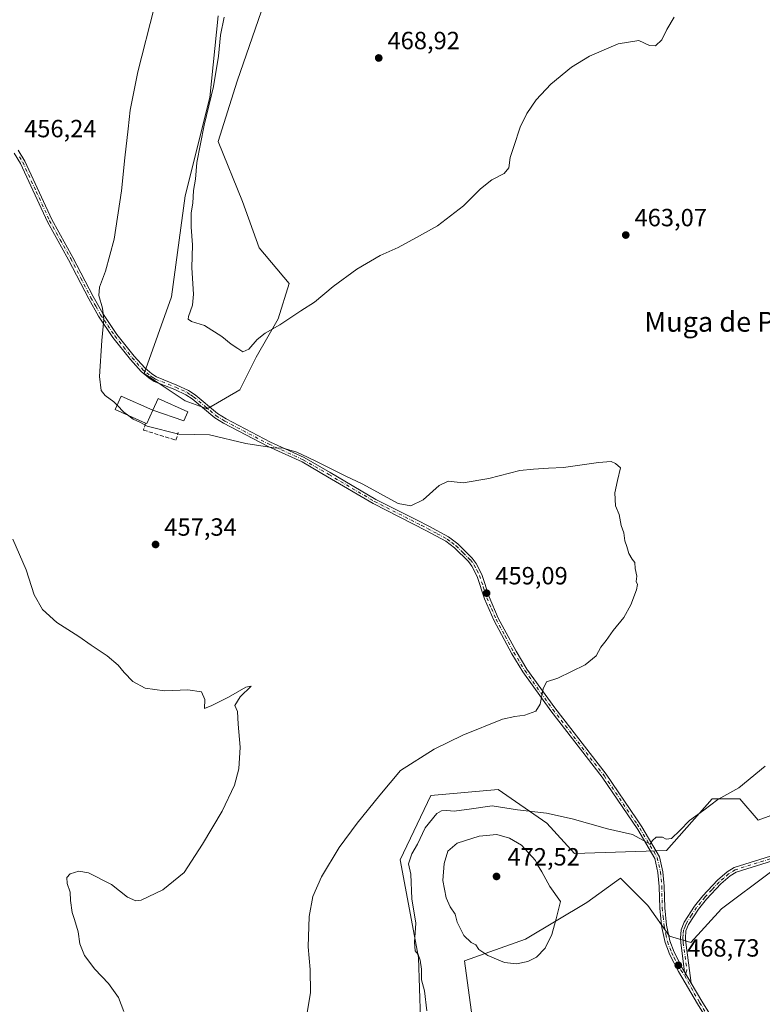
# Model space of a CAD drawing. Units: metres. Extents: x 635367 to 637870, y 4697359 to 4699720.
# Drawn here: x 635769 to 636068, y 4698684 to 4699080 of the extents above; entities that cross this region are included whole.
import ezdxf
from ezdxf.enums import TextEntityAlignment as Align

# ---------------------------------------------------------------- set-up
doc = ezdxf.new("R2010")
doc.units = ezdxf.units.M
doc.header["$MEASUREMENT"] = 0
doc.linetypes.add('DGN Style 3', pattern=[2.307223458686699, 1.648016756204785, -0.6592067024819142])
doc.linetypes.add('DGN Style 4', pattern=[2.6384748266838614, 1.318413404963828, -0.6592067024819142, 0.001648016756204785, -0.6592067024819142])
for name, color, linetype, lineweight in [('Camino Cxs', 7, 'Continuous', 0), ('Camino eje', 30, 'DGN Style 4', 13), ('Cultivos herbáceos CxS', 92, 'Continuous', 0), ('Curva de nivel normal', 30, 'Continuous', 0), ('Edificación Cxs', 1, 'Continuous', 13), ('Edificación industrial Cxs', 135, 'Continuous', 13), ('Matorral CxS', 135, 'Continuous', 0), ('Muro lineal', 1, 'DGN Style 3', 13), ('Punto de cota en terreno', 7, 'Continuous', 0), ('Rótulo de punto de cota en terreno', 7, 'Continuous', 0), ('Texto cartográfico', 7, 'Continuous', 0)]:
    doc.layers.add(name, color=color, linetype=linetype, lineweight=lineweight)
doc.styles.add('Style-Arial', font='txt')

# ---------------------------------------------------------------- blocks, each defined once
blk = doc.blocks.new('*U7')
at = {"layer": 'Cultivos herbáceos CxS', "color": 92, "linetype": 'Continuous', "lineweight": 0}
for points in [[(635848.9074999997, 4699081.519300001, 463.8617999999988), (635845.6089000005, 4699048.540100001, 464.6680999999954), (635835.7144999999, 4699008.965299999, 463.609500000006), (635830.2176999999, 4698968.291300001, 463.6370000000024), (635819.2242999999, 4698937.510299999, 462.7589000000008), (635835.7133, 4698926.5167, 462.3304000000062), (635844.5083, 4698923.218699999, 461.8473999999987), (635857.6995000001, 4698930.9143, 463.3383999999933), (635864.2956999998, 4698944.1053, 464.7669000000024), (635873.0910999998, 4698959.495300001, 465.4348999999929), (635877.4883000003, 4698973.7863, 466.1147999999957), (635865.3954999996, 4698988.077500001, 466.710699999996), (635858.8006999996, 4699006.7667, 467.0810000000056), (635848.9068999998, 4699030.951099999, 466.7075999999943), (635856.6023000004, 4699055.1359, 467.3809999999939), (635867.5959000001, 4699087.015900001, 468.1301999999997)], [(636093.4206999998, 4698767.5415, 467.8225999999996), (636066.3192999996, 4698757.6821, 466.4438999999985), (636058.9282999998, 4698766.3103, 465.2234999999928), (636047.8410999998, 4698766.310500001, 464.3801999999997), (636029.3627000004, 4698745.4307, 465.4453999999969), (635992.4061000004, 4698744.199300001, 466.3834000000061), (635981.3192999996, 4698756.5185, 465.4330999999948), (635961.6092999997, 4698770.069900001, 463.0966999999946), (635934.5081000002, 4698767.6063, 461.3684000000067), (635922.1895000003, 4698741.737500001, 463.0522999999957), (635929.5800999999, 4698702.317299999, 464.8640000000014), (635930.8114999998, 4698665.361099999, 464.6374999999971)], [(635955.4484999999, 4698646.8827, 467.9103000000032), (635948.0582999998, 4698701.084899999, 469.5898000000016), (635972.6957, 4698709.707699999, 471.3557000000001), (635997.3340999996, 4698724.4901, 468.5858000000007), (636010.8843, 4698734.343900001, 467.6928999999946), (636016.9315, 4698728.2971, 467.787599999996), (636021.9713000003, 4698723.2577, 467.9235999999946), (636030.5943, 4698710.9385, 468.4165999999968), (636039.2172999998, 4698708.381300001, 468.9771999999939), (636051.5365000004, 4698721.938100001, 469.0676999999997), (636071.2468999998, 4698736.728900001, 469.4728000000032)]]:
    blk.add_polyline3d(points, dxfattribs=at)
blk = doc.blocks.new('5PATER')
at = {"layer": 'Punto de cota en terreno', "linetype": 'Continuous', "lineweight": 0}
h = blk.add_hatch(color=51, dxfattribs=at)
edge = h.paths.add_edge_path()
edge.add_ellipse((0, 0), major_axis=(-0.1095731443231308, -0.1110710700762829), ratio=0.9994222409660322, start_angle=0, end_angle=360)

msp = doc.modelspace()

# ---------------------------------------------------------------- linework, layer by layer
at = {"layer": 'Camino Cxs', "color": 7, "linetype": 'Continuous', "lineweight": 0, "extrusion": (-0.01155385407764147, 0.01988850453678229, 0.9997354429263989), "elevation": 86570.21682621088, "flags": 128}
msp.add_lwpolyline([(-2910220.897081494, -3742375.400930392), (-2910220.897081494, -3742380.618103957)], dxfattribs=at)
msp.add_lwpolyline([(-2910220.897081494, -3742375.400930392), (-2910220.897081494, -3742380.618103957)], dxfattribs=at)
at = {"layer": 'Camino Cxs', "color": 7, "linetype": 'Continuous', "lineweight": 0}
for points in [[(636049.8701, 4698670.9801, 469.3711999999941), (636041.9101, 4698683.710100001, 469.2247000000062), (636034.3201000001, 4698696.7601, 468.9244999999937), (636030.6901000004, 4698703.6801, 468.7281999999978), (636030.1801000005, 4698704.9901, 468.692200000005), (636028.8300999999, 4698708.470100001, 468.5322000000015), (636027.5900999998, 4698714.5101, 468.1824999999953), (636027.4209000003, 4698715.341700001, 468.1524000000064), (636026.7001, 4698722.2601, 467.8350999999967), (636026.5401, 4698730.950099999, 467.1316999999981), (636025.9901000002, 4698736.620100001, 466.4275000000052), (636024.7701000003, 4698742.190099999, 465.7513000000035), (636017.8400999998, 4698753.880100001, 464.7526000000071), (636003.4801000003, 4698775.0101, 463.5271999999969), (635982.8800999997, 4698801.640100001, 460.4324999999953), (635971.5601000005, 4698817.360099999, 459.622199999998), (635967.1300999997, 4698824.6801, 459.4615000000049), (635959.9001000002, 4698838.130100001, 459.186600000001), (635956.2301000003, 4698846.8201, 459.1977000000043), (635953.2200999996, 4698855.8101, 459.1073000000034), (635951.1300999997, 4698859.9301, 459.0996000000014), (635949.7401000002, 4698861.8101, 459.1147000000056), (635944.0701000001, 4698867.340100001, 459.1781999999948), (635940.5601000005, 4698870.0001, 459.2351999999955), (635932.8000999996, 4698874.210100001, 459.4051999999938), (635911.3901000004, 4698885.100099999, 459.5053999999946), (635893.0201000003, 4698895.940099999, 459.8991999999998), (635882.7100999998, 4698901.860099999, 460.0050000000047), (635869.0800999999, 4698908.090100001, 460.2019), (635851.1601, 4698917.440099999, 460.9811999999947), (635847.5601000005, 4698919.690099999, 461.3027000000002), (635838.4700999996, 4698927.300100001, 462.1214000000036), (635835.9901000002, 4698928.9301, 462.5571999999956), (635831.5601000005, 4698931.0101, 462.9551000000066), (635823.2600999996, 4698934.3201, 463.1497999999993), (635821.0301000001, 4698935.770099999, 463.0565999999963), (635817.9801000003, 4698938.270099999, 462.9348000000027), (635813.6001000004, 4698943.130100001, 462.2473999999929), (635806.5601000005, 4698952.040100001, 460.7909000000073), (635800.7600999996, 4698960.610099999, 460.0034000000014), (635796.8701, 4698967.530099999, 459.5148999999947), (635788.7401000002, 4698983.270099999, 458.6481000000058), (635780.2301000003, 4698998.5601, 457.8420999999944), (635769.4101, 4699022.0801, 456.8785999999964), (635766.8300999999, 4699026.210100001, 456.5262999999978)], [(636049.8701, 4698670.9801, 469.3711999999941), (636041.9101, 4698683.710100001, 469.2247000000062), (636034.3201000001, 4698696.7601, 468.9244999999937), (636030.6901000004, 4698703.6801, 468.7281999999978), (636030.1801000005, 4698704.9901, 468.692200000005), (636028.8300999999, 4698708.470100001, 468.5322000000015), (636027.5900999998, 4698714.5101, 468.1824999999953), (636027.4209000003, 4698715.341700001, 468.1524000000064), (636026.7001, 4698722.2601, 467.8350999999967), (636026.5401, 4698730.950099999, 467.1316999999981), (636025.9901000002, 4698736.620100001, 466.4275000000052), (636024.7701000003, 4698742.190099999, 465.7513000000035), (636017.8400999998, 4698753.880100001, 464.7526000000071), (636003.4801000003, 4698775.0101, 463.5271999999969), (635982.8800999997, 4698801.640100001, 460.4324999999953), (635971.5601000005, 4698817.360099999, 459.622199999998), (635967.1300999997, 4698824.6801, 459.4615000000049), (635959.9001000002, 4698838.130100001, 459.186600000001), (635956.2301000003, 4698846.8201, 459.1977000000043), (635953.2200999996, 4698855.8101, 459.1073000000034), (635951.1300999997, 4698859.9301, 459.0996000000014), (635949.7401000002, 4698861.8101, 459.1147000000056), (635944.0701000001, 4698867.340100001, 459.1781999999948), (635940.5601000005, 4698870.0001, 459.2351999999955), (635932.8000999996, 4698874.210100001, 459.4051999999938), (635911.3901000004, 4698885.100099999, 459.5053999999946), (635893.0201000003, 4698895.940099999, 459.8991999999998), (635882.7100999998, 4698901.860099999, 460.0050000000047), (635869.0800999999, 4698908.090100001, 460.2019), (635851.1601, 4698917.440099999, 460.9811999999947), (635847.5601000005, 4698919.690099999, 461.3027000000002), (635838.4700999996, 4698927.300100001, 462.1214000000036), (635835.9901000002, 4698928.9301, 462.5571999999956), (635831.5601000005, 4698931.0101, 462.9551000000066), (635823.2600999996, 4698934.3201, 463.1497999999993), (635821.0301000001, 4698935.770099999, 463.0565999999963), (635817.9801000003, 4698938.270099999, 462.9348000000027), (635813.6001000004, 4698943.130100001, 462.2473999999929), (635806.5601000005, 4698952.040100001, 460.7909000000073), (635800.7600999996, 4698960.610099999, 460.0034000000014), (635796.8701, 4698967.530099999, 459.5148999999947), (635788.7401000002, 4698983.270099999, 458.6481000000058), (635780.2301000003, 4698998.5601, 457.8420999999944), (635769.4101, 4699022.0801, 456.8785999999964), (635766.8300999999, 4699026.210100001, 456.5262999999978)], [(635768.4801000003, 4699027.350099999, 456.6820000000008), (635771.1700999998, 4699023.030099999, 457.0592999999935), (635782.0201000003, 4698999.460100001, 458.0372000000062), (635790.5000999998, 4698984.210100001, 458.8513999999996), (635798.6300999997, 4698968.4801, 459.7614999999933), (635802.4700999996, 4698961.6601, 460.2605999999942), (635808.1700999998, 4698953.220100001, 461.0817999999999), (635815.1300999997, 4698944.420100001, 462.3986000000005), (635819.3701, 4698939.720100001, 463.0512000000017), (635822.2100999998, 4698937.380100001, 463.1901000000071), (635824.1801000005, 4698936.110099999, 463.3791999999958), (635832.3601000002, 4698932.850099999, 463.1570000000065), (635836.9700999996, 4698930.6801, 462.8864999999933), (635839.6601, 4698928.9001, 462.4891999999964), (635848.7401000002, 4698921.3201, 461.5139999999956), (635852.1601, 4698919.1801, 461.2551999999997), (635869.9600999998, 4698909.890100001, 460.5151999999944), (635883.6300999997, 4698903.640100001, 460.2606999999989), (635894.0201000003, 4698897.670100001, 460.0834999999934), (635912.4001000002, 4698886.8201, 459.7002999999968), (635929.0000999998, 4698878.380100001, 459.8335999999982), (635933.7100999998, 4698875.9901, 459.4245999999985), (635941.6501000002, 4698871.690099999, 459.2372999999934), (635945.3701, 4698868.850099999, 459.1935999999987), (635951.2500999998, 4698863.130100001, 459.1279000000068), (635952.8400999998, 4698860.9801, 459.1037999999971), (635955.0601000005, 4698856.5801, 459.1159999999945), (635958.1001000004, 4698847.530099999, 459.1777000000002), (635961.7100999998, 4698839.0001, 459.2360000000045), (635968.8601000002, 4698825.670100001, 459.4630000000034), (635973.2200999996, 4698818.460100001, 459.6542000000045), (635984.4801000003, 4698802.8301, 460.463699999993), (636005.1001000004, 4698776.1801, 462.9630000000034), (636017.3000999996, 4698758.2301, 464.3515000000043), (636019.5301000001, 4698754.960100001, 464.6821000000054), (636026.6601, 4698742.9301, 465.6926999999997), (636027.9700999996, 4698736.9301, 466.3653000000049), (636028.5401, 4698731.0701, 467.2440999999963), (636028.7001, 4698722.380100001, 467.9281999999948), (636029.4501, 4698715.4101, 468.4073999999965), (636030.7500999998, 4698709.040100001, 468.616599999994), (636032.5100999996, 4698704.5101, 468.7525000000023), (636036.0701000001, 4698697.7301, 468.9443000000028), (636036.7200999996, 4698696.610099999, 468.9674999999989), (636039.3400999998, 4698692.100099999, 469.0874999999942), (636043.6201, 4698684.7501, 469.2660999999935), (636051.5601000005, 4698672.050100001, 469.4291999999987)], [(635768.4801000003, 4699027.350099999, 456.6820000000008), (635771.1700999998, 4699023.030099999, 457.0592999999935), (635782.0201000003, 4698999.460100001, 458.0372000000062), (635790.5000999998, 4698984.210100001, 458.8513999999996), (635798.6300999997, 4698968.4801, 459.7614999999933), (635802.4700999996, 4698961.6601, 460.2605999999942), (635808.1700999998, 4698953.220100001, 461.0817999999999), (635815.1300999997, 4698944.420100001, 462.3986000000005), (635819.3701, 4698939.720100001, 463.0512000000017), (635822.2100999998, 4698937.380100001, 463.1901000000071), (635824.1801000005, 4698936.110099999, 463.3791999999958), (635832.3601000002, 4698932.850099999, 463.1570000000065), (635836.9700999996, 4698930.6801, 462.8864999999933), (635839.6601, 4698928.9001, 462.4891999999964), (635848.7401000002, 4698921.3201, 461.5139999999956), (635852.1601, 4698919.1801, 461.2551999999997), (635869.9600999998, 4698909.890100001, 460.5151999999944), (635883.6300999997, 4698903.640100001, 460.2606999999989), (635894.0201000003, 4698897.670100001, 460.0834999999934), (635912.4001000002, 4698886.8201, 459.7002999999968), (635929.0000999998, 4698878.380100001, 459.8335999999982), (635933.7100999998, 4698875.9901, 459.4245999999985), (635941.6501000002, 4698871.690099999, 459.2372999999934), (635945.3701, 4698868.850099999, 459.1935999999987), (635951.2500999998, 4698863.130100001, 459.1279000000068), (635952.8400999998, 4698860.9801, 459.1037999999971), (635955.0601000005, 4698856.5801, 459.1159999999945), (635958.1001000004, 4698847.530099999, 459.1777000000002), (635961.7100999998, 4698839.0001, 459.2360000000045), (635968.8601000002, 4698825.670100001, 459.4630000000034), (635973.2200999996, 4698818.460100001, 459.6542000000045), (635984.4801000003, 4698802.8301, 460.463699999993), (636005.1001000004, 4698776.1801, 462.9630000000034), (636017.3000999996, 4698758.2301, 464.3515000000043), (636019.5301000001, 4698754.960100001, 464.6821000000054), (636026.6601, 4698742.9301, 465.6926999999997), (636027.9700999996, 4698736.9301, 466.3653000000049), (636028.5401, 4698731.0701, 467.2440999999963), (636028.7001, 4698722.380100001, 467.9281999999948), (636029.4501, 4698715.4101, 468.4073999999965), (636030.7500999998, 4698709.040100001, 468.616599999994), (636032.5100999996, 4698704.5101, 468.7525000000023), (636036.0701000001, 4698697.7301, 468.9443000000028), (636036.7200999996, 4698696.610099999, 468.9674999999989)], [(636074.1801000005, 4698742.0001, 469.565499999997), (636057.5301000001, 4698736.7501, 469.0197999999946), (636055.0000999998, 4698735.2301, 469.0071999999927), (636051.3201000001, 4698732.050100001, 468.9637999999978), (636045.5701000001, 4698725.9101, 468.9631999999983), (636042.3501000004, 4698721.9001, 468.9593000000023), (636038.3400999998, 4698715.7301, 469.0026999999973), (636037.2500999998, 4698713.100099999, 469.0354999999981), (636037.0401, 4698710.210100001, 469.0320000000065), (636037.1501000002, 4698708.450099999, 469.038400000005), (636039.3400999998, 4698692.100099999, 469.0874999999942), (636036.7200999996, 4698696.610099999, 468.9674999999989), (636035.1601, 4698708.2501, 468.9060999999929), (636035.0301000001, 4698710.220100001, 468.8858999999939), (636035.2801000001, 4698713.5601, 468.8984999999957), (636036.5601000005, 4698716.6601, 468.9377999999998), (636040.7200999996, 4698723.0801, 468.8175999999949), (636044.0601000005, 4698727.220100001, 468.8926000000066), (636049.9401000004, 4698733.4901, 468.9336999999941), (636053.8201000001, 4698736.850099999, 468.9487999999984), (636056.7001, 4698738.5801, 468.9639000000025), (636073.4401000004, 4698743.860099999, 469.6005000000005)], [(636036.7200999996, 4698696.610099999, 468.9674999999989), (636035.1601, 4698708.2501, 468.9060999999929), (636035.0301000001, 4698710.220100001, 468.8858999999939), (636035.2801000001, 4698713.5601, 468.8984999999957), (636036.5601000005, 4698716.6601, 468.9377999999998), (636040.7200999996, 4698723.0801, 468.8175999999949), (636044.0601000005, 4698727.220100001, 468.8926000000066), (636049.9401000004, 4698733.4901, 468.9336999999941), (636053.8201000001, 4698736.850099999, 468.9487999999984), (636056.7001, 4698738.5801, 468.9639000000025), (636073.4401000004, 4698743.860099999, 469.6005000000005)], [(636074.1801000005, 4698742.0001, 469.565499999997), (636057.5301000001, 4698736.7501, 469.0197999999946), (636055.0000999998, 4698735.2301, 469.0071999999927), (636051.3201000001, 4698732.050100001, 468.9637999999978), (636045.5701000001, 4698725.9101, 468.9631999999983), (636042.3501000004, 4698721.9001, 468.9593000000023), (636038.3400999998, 4698715.7301, 469.0026999999973), (636037.2500999998, 4698713.100099999, 469.0354999999981), (636037.0401, 4698710.210100001, 469.0320000000065), (636037.1501000002, 4698708.450099999, 469.038400000005), (636039.3400999998, 4698692.100099999, 469.0874999999942)], [(636039.3400999998, 4698692.100099999, 469.0874999999942), (636043.6201, 4698684.7501, 469.2660999999935), (636051.5601000005, 4698672.050100001, 469.4291999999987), (636054.3400999998, 4698667.8101, 469.4550000000018), (636055.9301000005, 4698665.390100001, 469.5005999999995)]]:
    msp.add_polyline3d(points, dxfattribs=at)
at = {"layer": 'Camino eje', "color": 30, "linetype": 'DGN Style 4', "lineweight": 13}
for points in [[(635768.9451000001, 4699024.715100001, 456.7885999999999), (635770.2901, 4699022.5551, 456.965400000001), (635775.7150999998, 4699010.770099999, 457.5126000000019), (635781.1250999998, 4698999.0101, 457.9386999999988), (635785.3800999997, 4698991.3651, 458.3408000000054), (635789.6201, 4698983.7401, 458.7505999999995), (635793.6851000005, 4698975.8751, 459.168399999995), (635797.7500999998, 4698968.005100001, 459.6263999999938), (635799.6700999998, 4698964.595100001, 459.8892000000051), (635801.6151000002, 4698961.1351, 460.1282000000065), (635804.5151000004, 4698956.850099999, 460.5236000000005), (635807.3651000002, 4698952.630100001, 460.8953000000038), (635810.8850999996, 4698948.175100001, 461.600900000005), (635814.3651000002, 4698943.7751, 462.3123000000051), (635818.6750999996, 4698938.995100001, 462.9766999999993), (635820.2001, 4698937.745100001, 463.0935000000027), (635821.6201, 4698936.575099999, 463.1261999999988), (635822.6051000003, 4698935.940099999, 463.1698000000034), (635823.7200999996, 4698935.215100001, 463.2492999999959), (635831.9600999998, 4698931.9301, 463.0148999999947), (635834.1750999996, 4698930.890100001, 462.9320000000008), (635836.4801000003, 4698929.8051, 462.7081000000035), (635837.8251, 4698928.915100001, 462.4646999999969), (635839.0651000004, 4698928.100099999, 462.2725000000065), (635843.6051000003, 4698924.3101, 461.7715999999928), (635848.1501000002, 4698920.505100001, 461.4015999999974), (635851.6601, 4698918.3101, 461.1114999999991), (635869.5201000003, 4698908.9901, 460.3534999999974), (635883.1700999998, 4698902.7501, 460.1074999999983), (635893.5201000003, 4698896.8051, 459.9820999999939), (635911.8951000003, 4698885.960100001, 459.5994000000064), (635930.9001000002, 4698876.295100001, 459.4513000000007), (635933.2550999997, 4698875.100099999, 459.4140999999945), (635937.1350999996, 4698872.995100001, 459.2915000000066), (635941.1051000003, 4698870.845100001, 459.2350000000006), (635942.9650999998, 4698869.425100001, 459.2029000000039), (635944.7200999996, 4698868.095100001, 459.1837999999989), (635947.5551000005, 4698865.3301, 459.1442999999999), (635950.4951, 4698862.470100001, 459.1159000000043), (635951.9851000002, 4698860.4551, 459.0957999999956), (635953.0950999996, 4698858.255100001, 459.0727999999945), (635954.1401000004, 4698856.1951, 459.1089999999967), (635955.6601, 4698851.670100001, 459.1591999999946), (635957.1651, 4698847.175100001, 459.1970000000001), (635958.9700999996, 4698842.9101, 459.2404999999999), (635960.8051000005, 4698838.565099999, 459.2164000000049), (635964.4200999998, 4698831.840100001, 459.3165000000009), (635967.9951, 4698825.175100001, 459.4789000000019), (635972.3901000004, 4698817.9101, 459.6613999999972), (635983.6801000005, 4698802.235099999, 460.439400000003), (636004.2901, 4698775.595100001, 463.2111000000005), (636017.5701000001, 4698756.0551, 464.5402999999933), (636018.6851000005, 4698754.420100001, 464.7157000000007), (636025.7150999998, 4698742.5601, 465.7111000000005), (636026.9801000003, 4698736.7751, 466.3242999999929), (636027.5401, 4698731.0101, 467.0518000000012), (636027.7001, 4698722.3201, 467.8151000000071), (636028.0751, 4698718.835100001, 468.1006999999955), (636028.4901000002, 4698715.1075, 468.2837), (636029.1700999998, 4698711.7751, 468.402700000006), (636029.7901, 4698708.755100001, 468.5718999999954), (636031.4725000003, 4698704.422499999, 468.7311000000045), (636032.4901000002, 4698702.4001, 468.7623000000021), (636035.1951000001, 4698697.245100001, 468.9323000000004), (636036.7933, 4698695.1567, 468.9873999999982)], [(636073.8101000005, 4698742.9301, 469.564400000003), (636057.1151000002, 4698737.665100001, 468.9820999999939), (636054.4101, 4698736.040100001, 468.9752000000008), (636052.4700999996, 4698734.360099999, 468.9449000000022), (636050.6300999997, 4698732.770099999, 468.9459999999963), (636047.6901000004, 4698729.6351, 468.9673000000039), (636044.8151000004, 4698726.565099999, 468.9282999999996), (636043.2050999999, 4698724.5601, 468.9241999999941), (636041.5351, 4698722.4901, 468.8828000000067), (636039.5301000001, 4698719.405099999, 468.9036000000052), (636037.4501, 4698716.1951, 468.9652999999962), (636036.9051000001, 4698714.880100001, 468.9772999999987), (636036.2651000004, 4698713.3301, 468.9636000000028), (636036.1401000004, 4698711.6601, 468.9631999999983), (636036.0351, 4698710.215100001, 468.9590000000026), (636036.1001000004, 4698709.2301, 468.9661000000052), (636036.1551000001, 4698708.350099999, 468.9719999999944), (636037.6401000004, 4698697.265100001, 468.9774999999936), (636037.1463000001, 4698695.876300001, 468.9838000000018), (636036.7933, 4698695.1567, 468.9873999999982)], [(636036.7933, 4698695.1567, 468.9873999999982), (636040.6250999998, 4698687.905099999, 469.1772000000056), (636042.7651000004, 4698684.2301, 469.2467999999935), (636050.7150999998, 4698671.515100001, 469.4002000000037), (636053.6688999999, 4698667.006300001, 469.4486000000034), (636055.5450999998, 4698664.147500001, 469.5118999999977)]]:
    msp.add_polyline3d(points, dxfattribs=at)
at = {"layer": 'Cultivos herbáceos CxS', "color": 92, "linetype": 'Continuous', "lineweight": 0}
for points in [[(635844.5083, 4698923.218699999, 461.8473999999987), (635857.6995000001, 4698930.9143, 463.3383999999933), (635864.2956999998, 4698944.1053, 464.7669000000024), (635873.0910999998, 4698959.495300001, 465.4348999999929), (635877.4883000003, 4698973.7863, 466.1147999999957), (635865.3954999996, 4698988.077500001, 466.710699999996), (635858.8006999996, 4699006.7667, 467.0810000000056), (635848.9068999998, 4699030.951099999, 466.7075999999943), (635856.6023000004, 4699055.1359, 467.3809999999939), (635867.5959000001, 4699087.015900001, 468.1301999999997)], [(635848.9074999997, 4699081.519300001, 463.8617999999988), (635845.6089000005, 4699048.540100001, 464.6680999999954), (635835.7144999999, 4699008.965299999, 463.609500000006), (635830.2176999999, 4698968.291300001, 463.6370000000024), (635819.2242999999, 4698937.510299999, 462.7589000000008), (635835.7133, 4698926.5167, 462.3304000000062), (635844.5083, 4698923.218699999, 461.8473999999987)], [(636093.4206999998, 4698767.5415, 467.8225999999996), (636066.3192999996, 4698757.6821, 466.4438999999985), (636058.9282999998, 4698766.3103, 465.2234999999928), (636047.8410999998, 4698766.310500001, 464.3801999999997), (636029.3627000004, 4698745.4307, 465.4453999999969), (635992.4061000004, 4698744.199300001, 466.3834000000061), (635981.3192999996, 4698756.5185, 465.4330999999948), (635961.6092999997, 4698770.069900001, 463.0966999999946), (635934.5081000002, 4698767.6063, 461.3684000000067), (635922.1895000003, 4698741.737500001, 463.0522999999957), (635929.5800999999, 4698702.317299999, 464.8640000000014), (635930.8114999998, 4698665.361099999, 464.6374999999971)], [(635955.4484999999, 4698646.8827, 467.9103000000032), (635948.0582999998, 4698701.084899999, 469.5898000000016), (635972.6957, 4698709.707699999, 471.3557000000001), (635997.3340999996, 4698724.4901, 468.5858000000007), (636010.8843, 4698734.343900001, 467.6928999999946), (636016.9315, 4698728.2971, 467.787599999996), (636021.9713000003, 4698723.2577, 467.9235999999946), (636030.5943, 4698710.9385, 468.4165999999968), (636039.2172999998, 4698708.381300001, 468.9771999999939), (636051.5365000004, 4698721.938100001, 469.0676999999997), (636071.2468999998, 4698736.728900001, 469.4728000000032)]]:
    msp.add_polyline3d(points, dxfattribs=at)
at = {"layer": 'Curva de nivel normal', "color": 30, "linetype": 'Continuous', "lineweight": 0, "flags": 128}
for points, elevation in [([(635823.2100000001, 4699084.720100001), (635816.6799999997, 4699059.0001), (635813.5499999998, 4699043.5101), (635812.7699999996, 4699035.9801), (635811.3200000003, 4699024.280099999), (635810.0499999998, 4699011.050100001), (635807.0499999998, 4698991.620100001), (635803.6399999997, 4698978.630100001), (635801.1299999999, 4698972.280099999), (635800.9500000002, 4698968.9101), (635802.4400000004, 4698963.840100001), (635802.9400000004, 4698959.270099999), (635802.0599999997, 4698950.7401), (635801.25, 4698936.280099999), (635801.8399999999, 4698930.690099999), (635803.4199999999, 4698928.600099999), (635806.9400000004, 4698926.100099999), (635808.2668000003, 4698924.7269)], 460), ([(635851.3600000005, 4699080.9301), (635849.9100000003, 4699073.6601), (635849.0599999997, 4699065.1801), (635847.0800000001, 4699053.0001), (635843.3600000005, 4699037.4101), (635840.4299999997, 4699022.5001), (635839.8799999999, 4699015.7301), (635839.0700000003, 4699011.210100001), (635838.7300000006, 4699006.110099999), (635838.1399999997, 4699002.1601), (635838.0599999997, 4698996.390100001), (635838.6799999997, 4698989.350099999), (635838.4100000003, 4698980.0101), (635839.0800000001, 4698969.460100001), (635838.6500000004, 4698964.940099999), (635836.9600000001, 4698960.380100001), (635836.9400000004, 4698959.380100001), (635838.2599999999, 4698958.370100001), (635843.5, 4698956.840100001), (635850.4000000004, 4698952.4101), (635854.2300000006, 4698949.2401), (635856.9100000003, 4698947.620100001), (635858.9500000002, 4698946.2401), (635861.2599999999, 4698947.300100001), (635864.6699999999, 4698951.110099999), (635867.8799999999, 4698953.7301), (635873.7400000002, 4698957.0801), (635882.2199999997, 4698962.6601), (635887.6699999999, 4698966.190099999), (635895.2199999997, 4698972.5801), (635904.75, 4698979.450099999), (635914.1500000004, 4698984.940099999), (635921.3499999996, 4698988.280099999), (635930.0099999999, 4698992.940099999), (635937.1900000004, 4698996.920100001), (635947.7400000002, 4699004.960100001), (635954.5499999998, 4699011.770099999), (635959.0899999999, 4699015.5001), (635964.0800000001, 4699017.9801), (635965.9500000002, 4699020.2501), (635966.5, 4699024.5001), (635968.0199999996, 4699028.8201), (635970.5300000003, 4699036.6501), (635973.1600000003, 4699042.130100001), (635976.9600000001, 4699047.6501), (635982.8499999996, 4699053.9301), (635991.2100000001, 4699060.800100001), (635998.4400000004, 4699065.300100001), (636009.9100000003, 4699070.2601), (636018.2400000002, 4699071.5001), (636022.5800000001, 4699069.530099999), (636025.0599999997, 4699069.360099999), (636027.54, 4699071.8101), (636029.5, 4699075.9301), (636032.5099999999, 4699080.970100001)], 465), ([(635808.2668000003, 4698924.7269), (635810.9400000004, 4698921.960100001), (635812.4003, 4698920.842499999)], 460), ([(635812.4003, 4698920.842499999), (635814.6900000004, 4698919.090100001), (635817.3700000001, 4698917.890100001), (635820.4199999999, 4698916.340100001), (635833.0899999999, 4698913.0601), (635845.5199999996, 4698912.7501), (635860.1399999997, 4698909.3101), (635871.4000000004, 4698907.5601), (635875.1299999999, 4698907.420100001), (635877.4400000004, 4698906.700099999), (635880.6600000003, 4698905.860099999), (635882.6200000001, 4698904.8201), (635887.9600000001, 4698902.380100001), (635900.0499999998, 4698896.2601), (635907.2300000006, 4698892.920100001), (635921.4699999997, 4698885.1801), (635926.4800000006, 4698884.280099999), (635931.4100000003, 4698886.630100001), (635937.8799999999, 4698892.4301), (635941.5899999999, 4698894.090100001), (635947.5899999999, 4698893.5001), (635957.8600000005, 4698895.170100001), (635970.3399999999, 4698898.420100001), (635975.8600000005, 4698899.0001), (635981.9100000003, 4698899.360099999), (635987.9100000003, 4698899.600099999), (636002, 4698901.710100001), (636007.1799999997, 4698902.0001), (636008.8399999999, 4698901.220100001), (636010.8499999996, 4698899.5601), (636009.6799999997, 4698894.460100001), (636008.6900000004, 4698889.380100001), (636008.9299999997, 4698884.2401), (636010.3300000001, 4698880.770099999), (636011.1200000001, 4698876.2501), (636012.2000000002, 4698873.300100001), (636012.6600000003, 4698870.0601), (636013.4400000004, 4698867.9001), (636014.3099999997, 4698865.030099999), (636015.6200000001, 4698862.6801), (636016.6399999997, 4698861.360099999), (636016.7999999998, 4698859.030099999), (636017.4600000001, 4698855.9001), (636017.2300000006, 4698853.790100001), (636017.7300000006, 4698852.610099999), (636017.3899999997, 4698850.460100001), (636015.0700000003, 4698844.300100001), (636012.3200000003, 4698839.300100001), (636007.9199999999, 4698833.960100001), (636005.0999999996, 4698829.960100001), (636002.9800000006, 4698827.300100001), (636001.0899999999, 4698823.870100001), (635996.7400000002, 4698820.2601), (635985.7000000002, 4698814.880100001), (635981.1699999999, 4698813.3101), (635979.7599999999, 4698810.5801), (635978.6100000005, 4698804.4101), (635976.8499999996, 4698801.5801), (635972.4400000004, 4698799.970100001), (635968.4400000004, 4698799.4001), (635963.4400000004, 4698798.300100001), (635947.4400000004, 4698791.9301), (635935.8600000005, 4698786.270099999), (635922.3600000005, 4698777.630100001), (635914.0599999997, 4698767.6801), (635904.8899999997, 4698756.4001), (635897.6900000004, 4698746.6501), (635890.54, 4698734.870100001), (635887.1200000001, 4698726.950099999), (635885.5899999999, 4698718.880100001), (635885.1399999997, 4698706.7401), (635885.9600000001, 4698697.590100001), (635886.0899999999, 4698688.280099999), (635884.0899999999, 4698676.130100001)], 460), ([(635811.0099999999, 4698680.700099999), (635808.9000000004, 4698686.2301), (635804.8700000001, 4698691.9101), (635799.2999999998, 4698697.6801), (635795.1699999999, 4698703.220100001), (635793.2199999997, 4698707.920100001), (635792.6299999999, 4698712.670100001), (635791.1600000003, 4698717.690099999), (635790.1200000001, 4698720.440099999), (635789.5199999996, 4698725.380100001), (635789.3600000005, 4698728.7401), (635788.1799999997, 4698732.2301), (635788.0999999996, 4698734.550100001), (635789.4299999997, 4698736.090100001), (635792.8799999999, 4698737.1501), (635796.75, 4698736.420100001), (635806.0499999998, 4698731.780099999), (635812.4299999997, 4698726.6801), (635815.8799999999, 4698725.170100001), (635817.9400000004, 4698725.4101), (635826.7199999997, 4698729.5601), (635835.2999999998, 4698736.600099999), (635842.6399999997, 4698748.030099999), (635850.5199999996, 4698761.350099999), (635855.4800000006, 4698771.770099999), (635857.3399999999, 4698778.360099999), (635857.79, 4698787.0801), (635857.0099999999, 4698796.380100001), (635856.6900000004, 4698801.4001), (635855.6299999999, 4698803.880100001), (635857.7699999996, 4698807.3201), (635862.2999999998, 4698811.5801), (635860.0999999996, 4698811.1801), (635853.0599999997, 4698807.2401), (635846.4100000003, 4698803.8201), (635843.3899999997, 4698802.620100001), (635843.5700000003, 4698806.280099999), (635842.2400000002, 4698809.280099999), (635836.79, 4698810.100099999), (635827.4000000004, 4698809.6801), (635819.5499999998, 4698810.8201), (635814.6500000004, 4698813.5001), (635811.0499999998, 4698817.0701), (635808.7199999997, 4698820.0701), (635804.3099999997, 4698823.8301), (635797.8200000003, 4698828.1601), (635792.8099999997, 4698831.630100001), (635783.9800000006, 4698837.220100001), (635778.2000000002, 4698842.5101), (635774.8899999997, 4698848.3201), (635771.7300000006, 4698858.4001), (635766.3499999996, 4698870.780099999)], 455), ([(636069.0999999996, 4698779.4001), (636058.5599999997, 4698770.7401), (636050.0999999996, 4698766.020099999), (636044.4100000003, 4698761.7401), (636038.6200000001, 4698757.600099999), (636034.79, 4698753.4801), (636031.4000000004, 4698750.3201), (636029.3499999996, 4698750.0601), (636027.8399999999, 4698750.800100001), (636025.2599999999, 4698750.7601), (636023.7400000002, 4698749.5001), (636022.8799999999, 4698748.040100001), (636015.7999999998, 4698751.9301), (636005.6699999999, 4698754.1601), (635991.4500000002, 4698758.1801), (635981.0999999996, 4698760.4801), (635969.4199999999, 4698761.880100001), (635959.25, 4698763.460100001), (635950.9199999999, 4698762.1801), (635943.9400000004, 4698761.2601), (635940.9600000001, 4698761.5701), (635938.8200000003, 4698761.390100001), (635936.9199999999, 4698760.360099999), (635932.2999999998, 4698754.530099999), (635929.1799999997, 4698748.0101), (635926.9100000003, 4698744.1601), (635925.5599999997, 4698740.120100001), (635926.5, 4698735.9901), (635926.9500000002, 4698726.050100001), (635928.5199999996, 4698716.2401), (635927.9500000002, 4698708.5801), (635928.2699999996, 4698705.130100001), (635929.4000000004, 4698703.520099999), (635930.2400000002, 4698701.340100001), (635930.8399999999, 4698697.6801), (635930.8600000005, 4698693.4001), (635931.9500000002, 4698688.920100001), (635932.8899999997, 4698680.860099999)], 465), ([(635961.1799999997, 4698751.9001), (635953.9699999997, 4698751.270099999), (635945.1600000003, 4698748.4301), (635941.3499999996, 4698745.140100001), (635939.8799999999, 4698740.210100001), (635939.3399999999, 4698733.4001), (635940.7000000002, 4698726.4301), (635942.3200000003, 4698722.7401), (635944.3099999997, 4698719.800100001), (635945.1799999997, 4698716.600099999), (635947.7800000003, 4698711.2601), (635950.7400000002, 4698708.460100001), (635952.6900000004, 4698707.4301), (635953.8300000001, 4698705.610099999), (635957.4600000001, 4698703.140100001), (635964.2000000002, 4698700.340100001), (635969.1100000005, 4698699.860099999), (635973.6699999999, 4698700.8301), (635977.0800000001, 4698702.530099999), (635980.5700000003, 4698706.0701), (635983.2300000006, 4698711.6501), (635985.0099999999, 4698717.940099999), (635986.8200000003, 4698724.970100001), (635982.5300000003, 4698730.9301), (635979.2400000002, 4698736.9101), (635977.54, 4698739.6601), (635976.7300000006, 4698741.390100001), (635971.0199999996, 4698747.5701), (635966.25, 4698750.450099999), (635961.1799999997, 4698751.9001)], 470)]:
    msp.add_lwpolyline(points, dxfattribs=dict(at, elevation=elevation))
at = {"layer": 'Edificación Cxs', "color": 1, "linetype": 'Continuous', "lineweight": 13}
msp.add_polyline3d([(635822.6501000002, 4698922.6601, 462.6698000000034), (635824.7901, 4698927.4001, 462.8821999999927), (635836.7801000001, 4698922.040100001, 462.318299999999), (635835.1901000004, 4698918.4801, 461.5173000000068), (635822.6501000002, 4698922.6601, 462.6698000000034)], dxfattribs=at)
msp.add_3dface([(635836.7801000001, 4698922.040100001, 462.8821999999927), (635835.1901000004, 4698918.4801, 462.8821999999927), (635822.6501000002, 4698922.6601, 462.8821999999927), (635824.7901, 4698927.4001, 462.8821999999927)], dxfattribs=at)
at = {"layer": 'Edificación industrial Cxs', "color": 135, "linetype": 'Continuous', "lineweight": 13, "elevation": 462.6698000000034, "flags": 128}
msp.add_lwpolyline([(635822.6501000002, 4698922.6601), (635820.2500999998, 4698917.3101), (635819.7600999996, 4698917.520099999), (635807.5100999996, 4698923.050100001), (635809.9200999998, 4698928.390100001)], close=True, dxfattribs=at)
at = {"layer": 'Edificación industrial Cxs', "color": 135, "linetype": 'Continuous', "lineweight": 13, "extrusion": (0.04804592838224713, -0.323496831885199, 0.9450086711380629), "elevation": -1489100.677332533, "flags": 128}
msp.add_lwpolyline([(1319238.492004481, 4304222.786523292), (1319235.332080781, 4304217.559724025), (1319234.878248194, 4304217.85570751)], dxfattribs=at)
at = {"layer": 'Edificación industrial Cxs', "color": 135, "linetype": 'Continuous', "lineweight": 13}
msp.add_polyline3d([(635819.7600999996, 4698917.520099999, 461.0571999999956), (635807.5100999996, 4698923.050100001, 460.7277000000031), (635809.9200999998, 4698928.390100001, 461.7526000000071), (635822.6501000002, 4698922.6601, 462.6698000000034)], dxfattribs=at)
at = {"layer": 'Matorral CxS', "color": 135, "linetype": 'Continuous', "lineweight": 0}
for points in [[(635867.5959000001, 4699087.015900001, 468.1301999999997), (635856.6023000004, 4699055.1359, 467.3809999999939), (635848.9068999998, 4699030.951099999, 466.7075999999943), (635858.8006999996, 4699006.7667, 467.0810000000056), (635865.3954999996, 4698988.077500001, 466.710699999996), (635877.4883000003, 4698973.7863, 466.1147999999957), (635873.0910999998, 4698959.495300001, 465.4348999999929), (635864.2956999998, 4698944.1053, 464.7669000000024), (635857.6995000001, 4698930.9143, 463.3383999999933), (635844.5083, 4698923.218699999, 461.8473999999987), (635835.7133, 4698926.5167, 462.3304000000062), (635819.2242999999, 4698937.510299999, 462.7589000000008), (635830.2176999999, 4698968.291300001, 463.6370000000024), (635835.7144999999, 4699008.965299999, 463.609500000006), (635845.6089000005, 4699048.540100001, 464.6680999999954), (635848.9074999997, 4699081.519300001, 463.8617999999988)], [(635844.5083, 4698923.218699999, 461.8473999999987), (635857.6995000001, 4698930.9143, 463.3383999999933), (635864.2956999998, 4698944.1053, 464.7669000000024), (635873.0910999998, 4698959.495300001, 465.4348999999929), (635877.4883000003, 4698973.7863, 466.1147999999957), (635865.3954999996, 4698988.077500001, 466.710699999996), (635858.8006999996, 4699006.7667, 467.0810000000056), (635848.9068999998, 4699030.951099999, 466.7075999999943), (635856.6023000004, 4699055.1359, 467.3809999999939), (635867.5959000001, 4699087.015900001, 468.1301999999997)], [(635848.9074999997, 4699081.519300001, 463.8617999999988), (635845.6089000005, 4699048.540100001, 464.6680999999954), (635835.7144999999, 4699008.965299999, 463.609500000006), (635830.2176999999, 4698968.291300001, 463.6370000000024), (635819.2242999999, 4698937.510299999, 462.7589000000008), (635835.7133, 4698926.5167, 462.3304000000062), (635844.5083, 4698923.218699999, 461.8473999999987)], [(635930.8114999998, 4698665.361099999, 464.6374999999971), (635929.5800999999, 4698702.317299999, 464.8640000000014), (635922.1895000003, 4698741.737500001, 463.0522999999957), (635934.5081000002, 4698767.6063, 461.3684000000067), (635961.6092999997, 4698770.069900001, 463.0966999999946), (635981.3192999996, 4698756.5185, 465.4330999999948), (635992.4061000004, 4698744.199300001, 466.3834000000061), (636029.3627000004, 4698745.4307, 465.4453999999969), (636047.8410999998, 4698766.310500001, 464.3801999999997), (636058.9282999998, 4698766.3103, 465.2234999999928), (636066.3192999996, 4698757.6821, 466.4438999999985), (636093.4206999998, 4698767.5415, 467.8225999999996)], [(636093.4206999998, 4698767.5415, 467.8225999999996), (636066.3192999996, 4698757.6821, 466.4438999999985), (636058.9282999998, 4698766.3103, 465.2234999999928), (636047.8410999998, 4698766.310500001, 464.3801999999997), (636029.3627000004, 4698745.4307, 465.4453999999969), (635992.4061000004, 4698744.199300001, 466.3834000000061), (635981.3192999996, 4698756.5185, 465.4330999999948), (635961.6092999997, 4698770.069900001, 463.0966999999946), (635934.5081000002, 4698767.6063, 461.3684000000067), (635922.1895000003, 4698741.737500001, 463.0522999999957), (635929.5800999999, 4698702.317299999, 464.8640000000014), (635930.8114999998, 4698665.361099999, 464.6374999999971)], [(636071.2468999998, 4698736.728900001, 469.4728000000032), (636051.5365000004, 4698721.938100001, 469.0676999999997), (636039.2172999998, 4698708.381300001, 468.9771999999939), (636030.5943, 4698710.9385, 468.4165999999968), (636021.9713000003, 4698723.2577, 467.9235999999946), (636016.9315, 4698728.2971, 467.787599999996), (636010.8843, 4698734.343900001, 467.6928999999946), (635997.3340999996, 4698724.4901, 468.5858000000007), (635972.6957, 4698709.707699999, 471.3557000000001), (635948.0582999998, 4698701.084899999, 469.5898000000016), (635955.4484999999, 4698646.8827, 467.9103000000032)], [(635955.4484999999, 4698646.8827, 467.9103000000032), (635948.0582999998, 4698701.084899999, 469.5898000000016), (635972.6957, 4698709.707699999, 471.3557000000001), (635997.3340999996, 4698724.4901, 468.5858000000007), (636010.8843, 4698734.343900001, 467.6928999999946), (636016.9315, 4698728.2971, 467.787599999996), (636021.9713000003, 4698723.2577, 467.9235999999946), (636030.5943, 4698710.9385, 468.4165999999968), (636039.2172999998, 4698708.381300001, 468.9771999999939), (636051.5365000004, 4698721.938100001, 469.0676999999997), (636071.2468999998, 4698736.728900001, 469.4728000000032)]]:
    msp.add_polyline3d(points, dxfattribs=at)
at = {"layer": 'Muro lineal', "color": 1, "linetype": 'DGN Style 3', "lineweight": 13}
msp.add_polyline3d([(635819.7600999996, 4698917.520099999, 461.0571999999956), (635818.8901000004, 4698914.7401, 460.1429000000062), (635831.9200999998, 4698910.610099999, 459.9900000000052), (635832.8901000004, 4698913.710100001, 460.6518999999971)], dxfattribs=at)

# ---------------------------------------------------------------- block references
at = {"layer": 'Cultivos herbáceos CxS', "color": 92, "linetype": 'Continuous', "lineweight": 0}
msp.add_blockref('*U7', (0, 0), dxfattribs=at)
at = {"layer": 'Punto de cota en terreno', "color": 7, "linetype": 'Continuous', "lineweight": 0, "xscale": 10, "yscale": 10, "zscale": 10}
for p in [(635913.5899999999, 4699064.51, 468.9199999999983), (636013.0300000003, 4698993.230000001, 463.070000000007), (635823.7599999999, 4698868.65, 457.3399999999965), (635957, 4698849.060000001, 459.0899999999965), (635961, 4698735, 472.5200000000041), (636034.1900000004, 4698699.210000001, 468.7299999999959)]:
    msp.add_blockref('5PATER', p, dxfattribs=at)

# ---------------------------------------------------------------- texts
at = {"layer": 'Rótulo de punto de cota en terreno', "color": 7, "linetype": 'Continuous', "lineweight": 0, "style": 'Style-Arial'}
for s, p in [('468,92', (635917.1178000001, 4699068.037799999)), ('456,24', (635770.8278000001, 4699032.5878)), ('463,07', (636016.5577999996, 4698996.7578)), ('457,34', (635827.2878000002, 4698872.177800001)), ('459,09', (635960.5278000003, 4698852.5878)), ('472,52', (635965.4096999997, 4698739.409700001)), ('468,73', (636037.7177999998, 4698702.7378))]:
    msp.add_text(s, height=7.000000000000002, dxfattribs=at).set_placement(p)
at = {"layer": 'Texto cartográfico', "color": 7, "linetype": 'Continuous', "lineweight": 0, "style": 'Style-Arial'}
msp.add_text('Muga de Peña', height=8, dxfattribs=at).set_placement((636056.0668634146, 4698958.300150001), align=Align.MIDDLE_CENTER)

doc.saveas('drawing.dxf')
